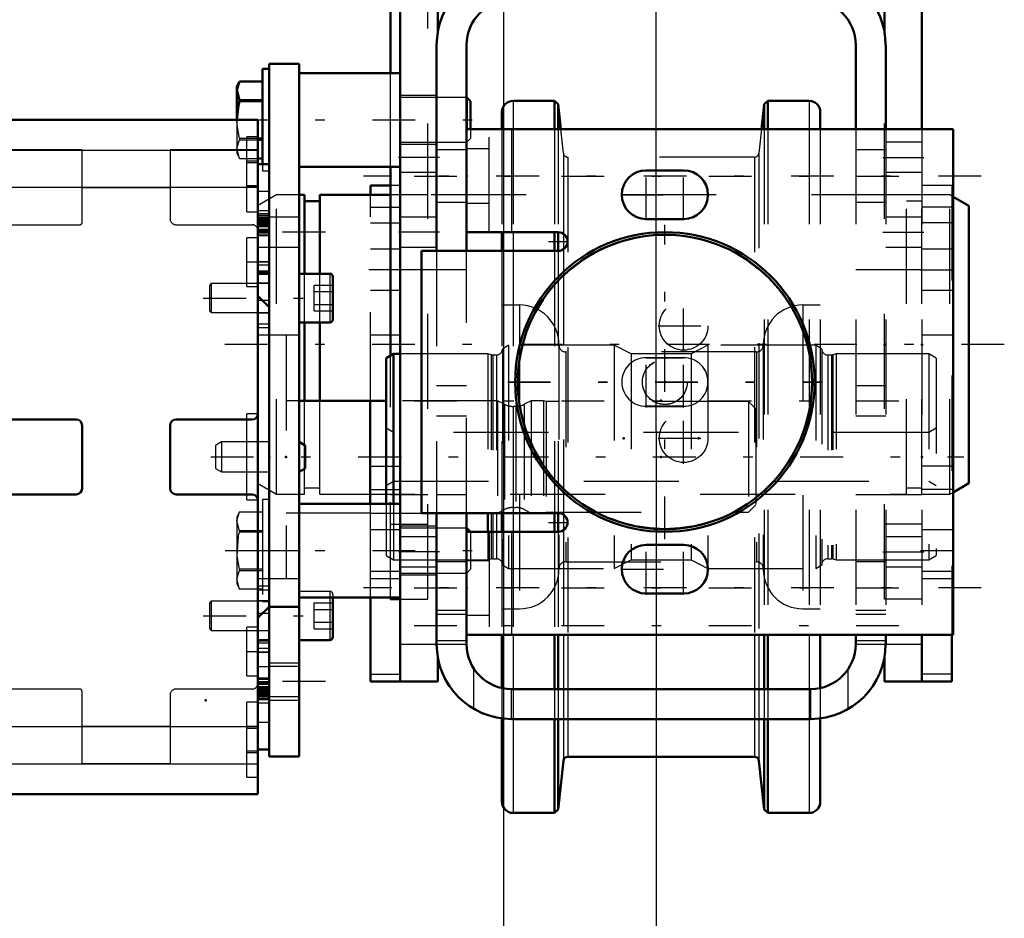
# Model space of a CAD drawing. Units: inches. Extents: x 13 to 223, y 18 to 222.
# Drawn here: x 83 to 93, y 75 to 84 of the extents above; entities that cross this region are included whole.
import ezdxf

# ---------------------------------------------------------------- set-up
doc = ezdxf.new("R2010")
doc.units = ezdxf.units.IN
doc.header["$MEASUREMENT"] = 0
doc.linetypes.add('Center', pattern=[1.5, 0.45, -0.5, 0.05, -0.5])
doc.linetypes.add('Dashed', pattern=[2, 1, -1])
for name, color, linetype, lineweight in [('2d ConnectionPoints', 7, 'Continuous', 50), ('AM_0', 7, 'Continuous', 50), ('AM_4', 3, 'Continuous', 25), ('AM_5', 3, 'Continuous', 25), ('AM_7', 7, 'Center', 25), ('AM_9', 6, 'Dashed', 25)]:
    doc.layers.add(name, color=color, linetype=linetype, lineweight=lineweight)
doc.dimstyles.get("Standard").update_dxf_attribs({"dimtxt": 0.18, "dimasz": 0.18, "dimexe": 0.18, "dimexo": 0.0625, "dimgap": 0.09, "dimtad": 0, "dimtih": 1, "dimtoh": 1, "dimdec": 4, "dimzin": 0, "dimdsep": 46, "dimtxsty": 'Standard', "dimcen": 0.09, "dimadec": 0, "dimazin": 0, "dimtfac": 1, "dimtdec": 4, "dimtofl": 0, "dimtmove": 0, "dimatfit": 3, "dimfxl": 0, "dimtolj": 1, "dimtzin": 0, "dimarcsym": 0})

# ---------------------------------------------------------------- blocks, each defined once
blk = doc.blocks.new('7_3637200920shr6_2_0_in_K9FDQ_1_1_GN_Wire_Rope_Hoist_900')
at = {"layer": 'AM_7'}
blk.add_line((92.883, 80.555), (84.655, 80.555), dxfattribs=at)
blk = doc.blocks.new('8_3637200920shr6_3_0_in_K9FDQ_1_1_GN_Wire_Rope_Hoist_900')
at = {"layer": 'AM_0'}
for p, q in [((85.521, 82.128), (85.466, 82.128)), ((85.521, 81.3), (85.521, 82.128)), ((85.684, 82.061), (85.521, 82.061)), ((86.427, 82.128), (85.684, 82.128)), ((85.684, 81.3), (85.684, 82.128)), ((92.509, 82.014), (92.345, 82.109)), ((92.509, 79.096), (92.509, 82.014)), ((85.521, 79.962), (85.521, 80.788)), ((85.684, 79.962), (85.684, 80.788)), ((92.345, 79.001), (92.509, 79.096))]:
    blk.add_line(p, q, dxfattribs=at)
at = {"layer": 'AM_9'}
for p, q in [((85.226, 82.128), (85.029, 82.014)), ((85.466, 82.128), (85.226, 82.128)), ((85.226, 78.982), (85.226, 82.128)), ((91.854, 82.128), (86.427, 82.128)), ((91.854, 78.982), (91.854, 82.128)), ((92.017, 82.061), (91.854, 82.061)), ((92.312, 82.128), (92.017, 82.128)), ((92.017, 78.982), (92.017, 82.128)), ((92.345, 82.109), (92.312, 82.128)), ((92.312, 78.982), (92.312, 82.128)), ((85.029, 79.096), (85.029, 82.014)), ((85.521, 80.788), (85.521, 81.3)), ((85.684, 80.788), (85.684, 81.3)), ((85.521, 78.982), (85.521, 79.962)), ((85.684, 78.982), (85.684, 79.962)), ((85.029, 79.096), (85.226, 78.982)), ((85.521, 79.049), (85.684, 79.049)), ((91.854, 79.049), (92.017, 79.049)), ((85.226, 78.982), (85.521, 78.982)), ((85.684, 78.982), (91.854, 78.982)), ((92.017, 78.982), (92.312, 78.982)), ((92.312, 78.982), (92.345, 79.001))]:
    blk.add_line(p, q, dxfattribs=at)
blk = doc.blocks.new('31_5774150_2_0_in_K9FDQ_1_1_GN_Wire_Rope_Hoist_900')
at = {"layer": 'AM_7'}
for p, q in [((89.313, 78.508), (89.313, 81.815)), ((87.66, 80.162), (90.967, 80.162))]:
    blk.add_line(p, q, dxfattribs=at)
at = {"layer": 'AM_9'}
for radius in [1.575, 1.548, 1.543, 0.236]:
    blk.add_circle((89.313, 80.162), radius, dxfattribs=at)
blk = doc.blocks.new('32_2571201830_2_0_in_K9FDQ_1_1_GN_Wire_Rope_Hoist_900')
at = {"layer": 'AM_0'}
for p, q in [((87.599, 82.819), (87.27, 82.819)), ((88.218, 82.819), (90.329, 82.819)), ((90.948, 82.819), (91.321, 82.819)), ((92.017, 82.819), (92.345, 82.819))]:
    blk.add_line(p, q, dxfattribs=at)
at = {"layer": 'AM_7'}
for p, q in [((92.64, 82.327), (86.144, 82.327)), ((88.848, 82.13), (89.779, 82.13)), ((88.848, 82.13), (89.779, 82.13)), ((88.088, 81.638), (88.294, 81.638)), ((89.241, 80.752), (89.779, 80.752)), ((89.241, 79.571), (89.779, 79.571)), ((88.088, 78.685), (88.294, 78.685)), ((88.848, 78.193), (89.385, 78.193)), ((92.64, 77.996), (86.144, 77.996))]:
    blk.add_line(p, q, dxfattribs=at)
at = {"layer": 'AM_9'}
for p, q in [((87.227, 82.819), (87.27, 82.819)), ((87.599, 82.819), (88.218, 82.819)), ((90.329, 82.819), (90.948, 82.819)), ((91.321, 82.819), (92.017, 82.819)), ((87.463, 82.612), (87.227, 82.612)), ((89.116, 82.386), (89.51, 82.386)), ((87.227, 82.041), (87.463, 82.041)), ((89.51, 81.874), (89.116, 81.874)), ((87.227, 81.736), (88.191, 81.736)), ((86.754, 81.539), (88.191, 81.539)), ((89.116, 80.417), (89.51, 80.417)), ((89.51, 79.906), (89.116, 79.906)), ((88.191, 78.784), (86.754, 78.784)), ((87.227, 78.587), (88.191, 78.587)), ((89.116, 78.449), (89.51, 78.449)), ((87.463, 78.282), (87.227, 78.282)), ((89.51, 77.937), (89.116, 77.937)), ((87.227, 77.711), (87.463, 77.711)), ((87.227, 77.504), (92.345, 77.504))]:
    blk.add_line(p, q, dxfattribs=at)
for centre in [(89.51, 80.752), (89.51, 79.571)]:
    blk.add_circle(centre, 0.256, dxfattribs=at)
for centre, radius, start, end in [((89.116, 82.13), 0.256, 90, 270), ((89.51, 82.13), 0.256, 270, 90), ((88.191, 81.638), 0.0984, 270, 90), ((89.116, 80.162), 0.256, 90, 270), ((89.51, 80.162), 0.256, 270, 90), ((88.191, 78.685), 0.0984, 270, 90), ((89.116, 78.193), 0.256, 90, 270), ((89.51, 78.193), 0.256, 270, 90)]:
    blk.add_arc(centre, radius, start, end, dxfattribs=at)
blk = doc.blocks.new('33_5774150_3_0_in_K9FDQ_1_1_GN_Wire_Rope_Hoist_900')
at = {"layer": 'AM_0'}
for radius in [1.575, 1.548]:
    blk.add_circle((89.313, 80.161), radius, dxfattribs=at)
at = {"layer": 'AM_7'}
for p, q in [((89.313, 78.508), (89.313, 81.815)), ((87.66, 80.161), (90.967, 80.161))]:
    blk.add_line(p, q, dxfattribs=at)
at = {"layer": 'AM_9'}
for radius in [1.543, 0.236]:
    blk.add_circle((89.313, 80.161), radius, dxfattribs=at)
blk = doc.blocks.new('34_2571201830_right_0_in_K9FDQ_1_1_GN_Wire_Rope_Hoist_900')
at = {"layer": 'AM_0'}
for p, q in [((92.345, 82.819), (87.227, 82.819)), ((87.227, 81.736), (87.227, 82.819)), ((92.345, 77.504), (92.345, 82.819)), ((89.51, 82.386), (89.116, 82.386)), ((89.116, 81.874), (89.51, 81.874)), ((88.191, 81.736), (87.227, 81.736)), ((86.754, 81.539), (86.754, 78.783)), ((88.191, 81.539), (86.754, 81.539)), ((86.754, 78.783), (88.191, 78.783)), ((88.191, 78.586), (87.227, 78.586)), ((87.227, 78.586), (87.227, 77.504)), ((89.51, 78.449), (89.116, 78.449)), ((89.116, 77.937), (89.51, 77.937)), ((92.345, 77.504), (87.227, 77.504))]:
    blk.add_line(p, q, dxfattribs=at)
for centre, radius, start, end in [((89.116, 82.13), 0.256, 90, 270), ((89.51, 82.13), 0.256, 270, 90), ((88.191, 81.638), 0.0984, 270, 90), ((88.191, 78.685), 0.0984, 270, 90), ((89.116, 78.193), 0.256, 90, 270), ((89.51, 78.193), 0.256, 270, 90)]:
    blk.add_arc(centre, radius, start, end, dxfattribs=at)
at = {"layer": 'AM_4'}
for p, q in [((87.699, 82.819), (87.699, 81.736)), ((87.699, 78.586), (87.699, 77.504))]:
    blk.add_line(p, q, dxfattribs=at)
at = {"layer": 'AM_7'}
for p, q in [((89.116, 81.861), (89.116, 82.398)), ((89.51, 81.861), (89.51, 82.398)), ((88.191, 81.534), (88.191, 81.741)), ((88.088, 81.638), (88.294, 81.638)), ((89.51, 80.483), (89.51, 81.02)), ((89.241, 80.752), (89.779, 80.752)), ((89.116, 79.893), (89.116, 80.43)), ((89.51, 79.893), (89.51, 80.43)), ((89.51, 79.302), (89.51, 79.839)), ((89.241, 79.571), (89.779, 79.571)), ((88.191, 78.581), (88.191, 78.788)), ((88.088, 78.685), (88.294, 78.685)), ((89.116, 77.924), (89.116, 78.461)), ((89.51, 77.924), (89.51, 78.461)), ((88.848, 78.193), (89.779, 78.193)), ((92.64, 77.996), (86.144, 77.996))]:
    blk.add_line(p, q, dxfattribs=at)
at = {"layer": 'AM_9'}
for p, q in [((87.463, 81.736), (87.463, 82.819)), ((89.51, 80.417), (89.116, 80.417)), ((89.116, 79.905), (89.51, 79.905)), ((87.463, 78.586), (87.463, 77.504)), ((87.463, 78.281), (87.227, 78.281)), ((87.227, 77.71), (87.463, 77.71))]:
    blk.add_line(p, q, dxfattribs=at)
for centre in [(89.51, 80.752), (89.51, 79.571)]:
    blk.add_circle(centre, 0.256, dxfattribs=at)
for centre, start, end in [((89.116, 80.161), 90, 270), ((89.51, 80.161), 270, 90)]:
    blk.add_arc(centre, 0.256, start, end, dxfattribs=at)
blk = doc.blocks.new('37_2227016300_0_in_K9FDQ_1_1_GN_Wire_Rope_Hoist_900')
at = {"layer": 'AM_0'}
for p, q in [((85.033, 82.919), (80.506, 82.919)), ((85.033, 75.829), (85.033, 82.919)), ((85.151, 82.451), (85.033, 82.451)), ((85.151, 76.296), (85.151, 82.451)), ((85.033, 81.753), (85.151, 81.753)), ((85.033, 81.3), (85.151, 81.3)), ((85.151, 80.948), (85.033, 81.067)), ((86.214, 79.962), (85.466, 79.962)), ((86.214, 79.964), (86.214, 78.882)), ((86.38, 79.964), (86.214, 79.964)), ((83.12, 79.767), (82.419, 79.767)), ((84.97, 79.767), (84.171, 79.767)), ((83.183, 79.043), (83.183, 79.704)), ((84.108, 79.704), (84.108, 79.043)), ((82.419, 78.98), (83.12, 78.98)), ((84.171, 78.98), (84.97, 78.98)), ((85.033, 77.681), (85.151, 77.799)), ((85.151, 77.448), (85.033, 77.448)), ((85.151, 76.995), (85.033, 76.995)), ((85.033, 76.296), (85.151, 76.296)), ((80.506, 75.829), (85.033, 75.829))]:
    blk.add_line(p, q, dxfattribs=at)
for centre, start, end in [((83.12, 79.704), 360, 90), ((84.171, 79.704), 90, 180), ((84.97, 79.83), 270, 360), ((83.12, 79.043), 270, 0), ((84.171, 79.043), 180, 270), ((84.97, 78.917), 0, 90)]:
    blk.add_arc(centre, 0.063, start, end, dxfattribs=at)
at = {"layer": 'AM_4'}
for p, q in [((80.506, 82.6), (85.033, 82.6)), ((80.506, 82.208), (85.033, 82.208)), ((85.151, 81.751), (85.033, 81.751)), ((85.151, 81.699), (85.033, 81.699)), ((85.151, 81.018), (85.082, 81.018)), ((85.151, 77.729), (85.082, 77.729)), ((85.151, 77.048), (85.033, 77.048)), ((85.151, 76.996), (85.033, 76.996)), ((80.506, 76.539), (85.033, 76.539)), ((80.506, 76.147), (85.033, 76.147))]:
    blk.add_line(p, q, dxfattribs=at)
at = {"layer": 'AM_7'}
for p, q in [((85.039, 82.484), (84.909, 82.484)), ((85.039, 82.208), (84.909, 82.208)), ((85.027, 81.736), (85.157, 81.736)), ((85.039, 81.421), (84.909, 81.421)), ((85.039, 77.326), (84.909, 77.326)), ((85.027, 77.011), (85.157, 77.011)), ((85.039, 76.539), (84.909, 76.539)), ((85.039, 76.263), (84.909, 76.263))]:
    blk.add_line(p, q, dxfattribs=at)
at = {"layer": 'AM_9'}
for p, q in [((84.915, 81.952), (84.915, 82.74)), ((85.033, 82.74), (84.915, 82.74)), ((83.183, 82.601), (82.356, 82.601)), ((83.183, 81.838), (83.183, 82.601)), ((83.183, 82.598), (84.108, 82.598)), ((84.108, 82.601), (84.108, 81.878)), ((85.033, 82.601), (84.108, 82.601)), ((85.033, 82.464), (84.915, 82.464)), ((83.183, 82.205), (84.108, 82.205)), ((84.915, 82.228), (85.033, 82.228)), ((85.151, 82.164), (85.033, 82.164)), ((84.915, 81.952), (85.033, 81.952)), ((85.151, 81.961), (85.033, 81.961)), ((85.151, 81.929), (85.033, 81.929)), ((85.151, 81.913), (85.033, 81.913)), ((85.151, 81.893), (85.033, 81.893)), ((85.151, 81.881), (85.033, 81.881)), ((85.151, 81.871), (85.033, 81.871)), ((85.151, 81.864), (85.033, 81.864)), ((85.151, 81.855), (85.033, 81.855)), ((85.151, 81.846), (85.033, 81.846)), ((85.033, 81.842), (85.151, 81.842)), ((85.151, 81.841), (85.033, 81.841)), ((85.151, 81.825), (85.033, 81.825)), ((82.419, 81.815), (83.159, 81.815)), ((84.171, 81.815), (84.97, 81.815)), ((85.151, 81.815), (85.033, 81.815)), ((85.151, 81.814), (85.033, 81.814)), ((85.033, 81.811), (85.151, 81.811)), ((85.151, 81.804), (85.033, 81.804)), ((85.151, 81.803), (85.033, 81.803)), ((85.151, 81.799), (85.033, 81.799)), ((85.151, 81.798), (85.033, 81.798)), ((85.151, 81.792), (85.033, 81.792)), ((85.151, 81.791), (85.033, 81.791)), ((85.151, 81.766), (85.033, 81.766)), ((84.915, 81.165), (84.915, 81.677)), ((85.033, 81.677), (84.915, 81.677)), ((85.151, 81.715), (85.033, 81.715)), ((85.033, 81.579), (85.151, 81.579)), ((85.033, 81.426), (85.151, 81.426)), ((85.151, 81.426), (85.033, 81.426)), ((85.151, 81.388), (85.033, 81.388)), ((85.033, 81.33), (85.151, 81.33)), ((85.151, 81.311), (85.033, 81.311)), ((85.151, 81.201), (85.033, 81.201)), ((84.915, 81.165), (85.033, 81.165)), ((85.082, 81.018), (85.033, 81.018)), ((85.033, 80.887), (85.151, 80.887)), ((85.151, 80.887), (85.033, 80.887)), ((85.151, 80.771), (85.033, 80.771)), ((85.033, 80.734), (85.151, 80.734)), ((85.329, 80.653), (85.033, 80.653)), ((85.329, 80.653), (85.329, 78.094)), ((85.466, 79.962), (85.329, 79.962)), ((87.553, 79.964), (86.38, 79.964)), ((87.553, 79.964), (87.553, 78.783)), ((87.626, 79.927), (87.553, 79.964)), ((87.907, 79.964), (87.834, 79.927)), ((87.907, 79.964), (87.907, 78.783)), ((88.035, 79.964), (87.907, 79.964)), ((88.065, 79.956), (88.035, 79.964)), ((88.035, 79.964), (88.035, 78.783)), ((90.191, 79.956), (88.065, 79.956)), ((88.065, 79.956), (88.065, 78.791)), ((90.191, 79.956), (90.191, 78.791)), ((90.27, 79.878), (90.191, 79.956)), ((87.626, 79.927), (87.626, 78.821)), ((87.744, 79.905), (87.716, 79.905)), ((87.716, 79.905), (87.716, 78.842)), ((87.744, 79.905), (87.744, 78.842)), ((87.834, 79.927), (87.834, 78.821)), ((90.27, 79.878), (90.27, 78.87)), ((84.915, 78.921), (84.915, 79.826)), ((85.033, 79.826), (84.915, 79.826)), ((84.915, 78.921), (85.033, 78.921)), ((86.214, 78.882), (86.214, 78.783)), ((87.553, 78.783), (87.626, 78.821)), ((87.716, 78.842), (87.744, 78.842)), ((87.834, 78.821), (87.907, 78.783)), ((90.191, 78.791), (90.27, 78.87)), ((85.329, 78.785), (86.214, 78.785)), ((86.214, 78.783), (87.553, 78.783)), ((87.907, 78.783), (88.035, 78.783)), ((88.036, 78.783), (88.065, 78.791)), ((88.065, 78.791), (90.191, 78.791)), ((85.033, 78.094), (85.329, 78.094)), ((85.151, 78.013), (85.033, 78.013)), ((85.033, 77.976), (85.151, 77.976)), ((85.151, 77.86), (85.033, 77.86)), ((85.151, 77.86), (85.033, 77.86)), ((85.082, 77.729), (85.033, 77.729)), ((84.915, 77.071), (84.915, 77.582)), ((85.033, 77.582), (84.915, 77.582)), ((85.033, 77.547), (85.151, 77.547)), ((85.151, 77.436), (85.033, 77.436)), ((85.151, 77.417), (85.033, 77.417)), ((85.151, 77.359), (85.033, 77.359)), ((85.033, 77.322), (85.151, 77.322)), ((85.151, 77.321), (85.033, 77.321)), ((85.151, 77.168), (85.033, 77.168)), ((84.915, 77.071), (85.033, 77.071)), ((85.151, 77.032), (85.033, 77.032)), ((85.151, 76.982), (85.033, 76.982)), ((85.151, 76.957), (85.033, 76.957)), ((85.151, 76.955), (85.033, 76.955)), ((83.159, 76.933), (82.419, 76.933)), ((83.183, 76.146), (83.183, 76.909)), ((84.108, 76.87), (84.108, 76.146)), ((84.97, 76.933), (84.171, 76.933)), ((85.151, 76.949), (85.033, 76.949)), ((85.151, 76.949), (85.033, 76.949)), ((85.033, 76.944), (85.151, 76.944)), ((85.033, 76.943), (85.151, 76.943)), ((85.151, 76.937), (85.033, 76.937)), ((85.151, 76.934), (85.033, 76.934)), ((85.151, 76.932), (85.033, 76.932)), ((85.151, 76.923), (85.033, 76.923)), ((85.033, 76.907), (85.151, 76.907)), ((85.151, 76.906), (85.033, 76.906)), ((85.151, 76.901), (85.033, 76.901)), ((85.151, 76.893), (85.033, 76.893)), ((85.151, 76.883), (85.033, 76.883)), ((85.033, 76.876), (85.151, 76.876)), ((85.151, 76.866), (85.033, 76.866)), ((85.033, 76.855), (85.151, 76.855)), ((84.915, 76.008), (84.915, 76.795)), ((85.033, 76.795), (84.915, 76.795)), ((85.151, 76.835), (85.033, 76.835)), ((85.151, 76.818), (85.033, 76.818)), ((85.151, 76.786), (85.033, 76.786)), ((83.183, 76.542), (84.108, 76.542)), ((85.033, 76.584), (85.151, 76.584)), ((85.033, 76.519), (84.915, 76.519)), ((84.915, 76.283), (85.033, 76.283)), ((82.356, 76.146), (83.183, 76.146)), ((83.183, 76.15), (84.108, 76.15)), ((84.108, 76.146), (85.033, 76.146)), ((84.915, 76.008), (85.033, 76.008))]:
    blk.add_line(p, q, dxfattribs=at)
for centre, radius, start, end in [((83.159, 81.838), 0.0236, 270, 0), ((84.171, 81.878), 0.063, 180, 270), ((84.97, 81.752), 0.063, 0, 90), ((87.716, 80.102), 0.197, 242.9231, 270), ((87.744, 80.102), 0.197, 270, 297.0769), ((87.716, 78.645), 0.197, 90, 117.0769), ((87.744, 78.645), 0.197, 62.9231, 90), ((84.97, 76.996), 0.063, 270, 360), ((83.159, 76.909), 0.0236, 360, 90), ((84.171, 76.87), 0.063, 90, 180)]:
    blk.add_arc(centre, radius, start, end, dxfattribs=at)
blk = doc.blocks.new('38_2227001220_0_in_K9FDQ_1_1_GN_Wire_Rope_Hoist_900')
at = {"layer": 'AM_0'}
for p, q in [((85.152, 83.508), (85.466, 83.508)), ((85.152, 76.224), (85.152, 83.508)), ((85.466, 76.224), (85.466, 83.508)), ((85.081, 83.453), (85.081, 82.451)), ((85.152, 83.453), (85.081, 83.453)), ((86.53, 83.409), (85.466, 83.409)), ((84.84, 83.322), (84.809, 83.268)), ((84.84, 83.322), (85.081, 83.322)), ((84.809, 83.268), (84.809, 82.919)), ((85.081, 83.125), (84.84, 83.125)), ((84.84, 83.125), (84.84, 83.114)), ((84.84, 83.114), (85.081, 83.114)), ((87.23, 83.153), (87.226, 83.153)), ((87.23, 83.153), (87.23, 82.819)), ((87.27, 83.114), (87.23, 83.153)), ((87.27, 83.114), (87.27, 82.819)), ((85.081, 82.72), (85.033, 82.72)), ((85.033, 82.709), (85.081, 82.709)), ((85.081, 82.512), (85.033, 82.512)), ((85.466, 82.425), (86.53, 82.425)), ((85.789, 81.3), (85.466, 81.3)), ((85.821, 81.269), (85.821, 80.82)), ((85.466, 80.788), (85.789, 80.788)), ((85.529, 79.495), (85.466, 79.531)), ((85.529, 79.495), (85.529, 79.253)), ((85.466, 79.216), (85.529, 79.253)), ((86.53, 78.882), (85.466, 78.882)), ((87.23, 78.626), (87.226, 78.626)), ((87.23, 78.626), (87.23, 78.586)), ((87.27, 78.586), (87.23, 78.626)), ((85.466, 77.897), (86.53, 77.897)), ((85.821, 77.897), (85.821, 77.479)), ((85.152, 77.799), (85.466, 77.799)), ((85.466, 77.447), (85.789, 77.447)), ((85.152, 76.224), (85.466, 76.224))]:
    blk.add_line(p, q, dxfattribs=at)
for points in [[(84.84, 83.125), (84.811, 83.234), (84.84, 83.322)], [(84.811, 82.919), (84.829, 83.069), (84.84, 83.114)]]:
    blk.add_lwpolyline(points, dxfattribs=at)
for centre, start, end in [((85.789, 81.269), 0, 90), ((85.789, 80.82), 270, 0), ((85.789, 77.479), 270, 0)]:
    blk.add_arc(centre, 0.0315, start, end, dxfattribs=at)
at = {"layer": 'AM_4'}
for p, q in [((85.789, 81.3), (85.789, 80.788)), ((85.152, 78.389), (85.466, 78.389)), ((85.789, 77.897), (85.789, 77.447)), ((85.152, 77.208), (85.466, 77.208)), ((85.152, 76.815), (85.466, 76.815))]:
    blk.add_line(p, q, dxfattribs=at)
at = {"layer": 'AM_7'}
for p, q in [((84.686, 82.917), (87.393, 82.917)), ((85.742, 81.736), (84.876, 81.736)), ((84.457, 81.044), (85.886, 81.044)), ((84.537, 79.374), (92.457, 79.374)), ((84.686, 78.389), (87.393, 78.389)), ((84.457, 77.703), (85.886, 77.703)), ((85.742, 77.011), (84.876, 77.011))]:
    blk.add_line(p, q, dxfattribs=at)
at = {"layer": 'AM_9'}
for p, q in [((87.226, 83.153), (86.53, 83.153)), ((84.809, 82.919), (84.809, 82.566)), ((87.23, 82.819), (87.23, 82.681)), ((87.27, 82.819), (87.27, 82.72)), ((85.033, 82.72), (84.84, 82.72)), ((84.84, 82.72), (84.84, 82.709)), ((84.84, 82.709), (85.033, 82.709)), ((86.53, 82.681), (87.23, 82.681)), ((87.23, 82.681), (87.27, 82.72)), ((84.809, 82.566), (84.84, 82.511)), ((84.84, 82.512), (85.081, 82.512)), ((85.081, 82.451), (85.081, 82.381)), ((85.081, 82.381), (85.151, 82.381)), ((85.466, 81.893), (85.152, 81.893)), ((85.152, 81.578), (85.466, 81.578)), ((84.541, 81.197), (84.522, 81.177)), ((84.522, 81.177), (84.522, 80.911)), ((84.541, 81.197), (84.541, 80.891)), ((85.151, 81.197), (84.541, 81.197)), ((85.624, 81.181), (85.821, 81.181)), ((85.624, 80.908), (85.624, 81.181)), ((85.624, 81.112), (85.821, 81.112)), ((84.522, 80.911), (84.541, 80.891)), ((84.541, 80.891), (85.151, 80.891)), ((85.624, 80.976), (85.821, 80.976)), ((85.624, 80.908), (85.821, 80.908)), ((85.466, 80.653), (85.152, 80.653)), ((84.648, 79.531), (84.585, 79.495)), ((84.585, 79.495), (84.585, 79.253)), ((85.151, 79.531), (84.648, 79.531)), ((84.648, 79.531), (84.648, 79.216)), ((84.585, 79.253), (84.648, 79.216)), ((84.648, 79.216), (85.151, 79.216)), ((85.081, 78.926), (85.081, 77.853)), ((85.152, 78.926), (85.081, 78.926)), ((84.84, 78.795), (84.809, 78.74)), ((84.809, 78.74), (84.809, 78.038)), ((84.84, 78.795), (85.081, 78.795)), ((87.226, 78.626), (86.53, 78.626)), ((85.081, 78.598), (84.84, 78.598)), ((84.84, 78.598), (84.84, 78.587)), ((84.84, 78.587), (85.081, 78.587)), ((87.23, 78.586), (87.23, 78.153)), ((87.27, 78.586), (87.27, 78.193)), ((85.081, 78.192), (84.84, 78.192)), ((84.84, 78.192), (84.84, 78.181)), ((84.84, 78.181), (85.081, 78.181)), ((85.152, 78.094), (85.466, 78.094)), ((86.53, 78.153), (87.23, 78.153)), ((87.23, 78.153), (87.27, 78.193)), ((84.809, 78.038), (84.84, 77.984)), ((85.081, 77.984), (84.84, 77.984)), ((85.789, 77.959), (85.466, 77.959)), ((85.789, 77.959), (85.789, 77.897)), ((85.821, 77.928), (85.821, 77.897)), ((84.541, 77.856), (84.522, 77.836)), ((84.522, 77.836), (84.522, 77.57)), ((85.151, 77.856), (84.541, 77.856)), ((84.541, 77.856), (84.541, 77.55)), ((85.081, 77.853), (85.151, 77.853)), ((85.624, 77.84), (85.821, 77.84)), ((85.624, 77.567), (85.624, 77.84)), ((85.624, 77.771), (85.821, 77.771)), ((85.624, 77.635), (85.821, 77.635)), ((84.522, 77.57), (84.541, 77.55)), ((84.541, 77.55), (85.151, 77.55)), ((85.624, 77.567), (85.821, 77.567)), ((85.466, 77.169), (85.152, 77.169)), ((85.152, 76.854), (85.466, 76.854))]:
    blk.add_line(p, q, dxfattribs=at)
for points in [[(84.84, 82.72), (84.813, 82.861), (84.811, 82.919)], [(84.84, 82.512), (84.811, 82.62), (84.84, 82.709)], [(84.84, 78.598), (84.811, 78.706), (84.84, 78.795)], [(84.84, 78.192), (84.813, 78.333), (84.829, 78.542), (84.84, 78.587)], [(84.84, 77.984), (84.811, 78.093), (84.84, 78.181)]]:
    blk.add_lwpolyline(points, dxfattribs=at)
blk.add_arc((85.789, 77.928), 0.0315, 360, 90, dxfattribs=at)
blk = doc.blocks.new('39_2571204580_shr6_3_0_in_K9FDQ_1_1_GN_Wire_Rope_Hoist_900')
at = {"layer": 'AM_0'}
for p, q in [((86.215, 82.128), (86.215, 82.228)), ((86.427, 82.228), (86.215, 82.228)), ((86.215, 77.011), (86.215, 77.897)), ((86.215, 77.011), (86.53, 77.011))]:
    blk.add_line(p, q, dxfattribs=at)
at = {"layer": 'AM_4'}
blk.add_line((86.215, 77.09), (86.53, 77.09), dxfattribs=at)
at = {"layer": 'AM_7'}
blk.add_line((86.546, 81.342), (86.199, 81.342), dxfattribs=at)
at = {"layer": 'AM_9'}
for p, q in [((86.53, 82.228), (86.427, 82.228)), ((86.215, 77.897), (86.215, 82.128)), ((86.215, 81.999), (86.53, 81.999)), ((86.215, 81.833), (86.53, 81.833)), ((86.53, 81.559), (86.215, 81.559)), ((86.215, 81.126), (86.53, 81.126)), ((86.53, 80.653), (86.215, 80.653)), ((86.215, 79.276), (86.53, 79.276)), ((86.215, 79.032), (86.53, 79.032)), ((86.53, 78.606), (86.215, 78.606)), ((86.215, 78.173), (86.53, 78.173)), ((86.215, 78.094), (86.53, 78.094))]:
    blk.add_line(p, q, dxfattribs=at)
blk = doc.blocks.new('40_2571204580_shr6_4_0_in_K9FDQ_1_1_GN_Wire_Rope_Hoist_900')
at = {"layer": 'AM_7'}
for p, q in [((92.002, 81.342), (92.348, 81.342)), ((92.002, 78.389), (92.348, 78.389))]:
    blk.add_line(p, q, dxfattribs=at)
blk = doc.blocks.new('41_2571204580_shr6_5_0_in_K9FDQ_1_1_GN_Wire_Rope_Hoist_900')
at = {"layer": 'AM_0'}
for p, q in [((92.332, 77.504), (92.332, 77.011)), ((92.332, 77.011), (92.017, 77.011))]:
    blk.add_line(p, q, dxfattribs=at)
at = {"layer": 'AM_4'}
blk.add_line((92.332, 77.09), (92.017, 77.09), dxfattribs=at)
at = {"layer": 'AM_9'}
for p, q in [((92.332, 82.228), (92.017, 82.228)), ((92.332, 82.228), (92.332, 77.504)), ((92.332, 81.999), (92.017, 81.999)), ((92.332, 81.833), (92.017, 81.833)), ((92.332, 81.559), (92.017, 81.559)), ((92.017, 81.126), (92.332, 81.126)), ((92.332, 80.653), (92.017, 80.653)), ((92.332, 79.276), (92.017, 79.276)), ((92.332, 79.032), (92.017, 79.032)), ((92.332, 78.606), (92.017, 78.606)), ((92.017, 78.173), (92.332, 78.173)), ((92.017, 78.094), (92.332, 78.094))]:
    blk.add_line(p, q, dxfattribs=at)
blk = doc.blocks.new('42_2425421170_sh6_3_0_in_K9FDQ_1_1_GN_Wire_Rope_Hoist_900')
at = {"layer": 'AM_0'}
for p, q in [((86.459, 80.456), (86.38, 80.411)), ((86.38, 80.411), (86.38, 78.882)), ((86.459, 80.456), (86.459, 78.882)), ((86.53, 80.456), (86.459, 80.456)), ((87.451, 78.783), (87.451, 78.586))]:
    blk.add_line(p, q, dxfattribs=at)
at = {"layer": 'AM_4'}
for p, q in [((87.487, 78.783), (87.487, 78.586)), ((87.503, 78.783), (87.503, 78.586)), ((87.541, 78.783), (87.541, 78.586))]:
    blk.add_line(p, q, dxfattribs=at)
at = {"layer": 'AM_9'}
for p, q in [((87.667, 80.547), (87.604, 80.508)), ((87.604, 80.508), (87.604, 78.24)), ((87.667, 80.547), (87.667, 78.2)), ((88.781, 80.547), (87.667, 80.547)), ((88.781, 80.547), (88.781, 78.2)), ((88.959, 80.456), (88.781, 80.547)), ((89.766, 80.547), (89.588, 80.456)), ((90.9, 80.547), (89.766, 80.547)), ((89.766, 80.547), (89.766, 78.2)), ((90.9, 80.547), (90.9, 78.2)), ((90.963, 80.508), (90.9, 80.547)), ((90.963, 80.508), (90.963, 78.24)), ((87.451, 80.456), (86.53, 80.456)), ((87.487, 80.447), (87.451, 80.456)), ((87.451, 80.456), (87.451, 78.783)), ((87.487, 80.447), (87.487, 78.783)), ((87.541, 80.445), (87.503, 80.445)), ((87.503, 80.445), (87.503, 78.783)), ((87.541, 80.445), (87.541, 78.783)), ((89.588, 80.456), (88.959, 80.456)), ((88.959, 80.456), (88.959, 78.291)), ((89.588, 80.456), (89.588, 78.291)), ((91.064, 80.445), (91.026, 80.445)), ((91.026, 80.445), (91.026, 78.303)), ((91.064, 80.445), (91.064, 78.303)), ((91.116, 80.456), (91.08, 80.447)), ((91.08, 80.447), (91.08, 78.301)), ((92.089, 80.456), (91.116, 80.456)), ((91.116, 80.456), (91.116, 78.291)), ((92.089, 80.456), (92.089, 78.291)), ((92.167, 80.411), (92.089, 80.456)), ((92.167, 80.411), (92.167, 78.336)), ((86.459, 79.63), (86.38, 79.675)), ((92.167, 79.675), (92.089, 79.63)), ((92.089, 79.63), (86.459, 79.63)), ((86.38, 79.072), (86.459, 79.118)), ((86.459, 79.118), (92.089, 79.118)), ((92.089, 79.118), (92.167, 79.072)), ((86.38, 78.882), (86.38, 78.336)), ((86.459, 78.882), (86.459, 78.291)), ((87.451, 78.586), (87.451, 78.291)), ((87.487, 78.586), (87.487, 78.301)), ((87.503, 78.586), (87.503, 78.303)), ((87.541, 78.586), (87.541, 78.303)), ((86.38, 78.336), (86.459, 78.291)), ((87.451, 78.291), (87.487, 78.301)), ((87.503, 78.303), (87.541, 78.303)), ((91.026, 78.303), (91.064, 78.303)), ((91.08, 78.301), (91.116, 78.291)), ((92.089, 78.291), (92.167, 78.336)), ((86.459, 78.291), (87.451, 78.291)), ((87.604, 78.24), (87.667, 78.2)), ((87.667, 78.2), (88.781, 78.2)), ((88.781, 78.2), (88.959, 78.291)), ((88.959, 78.291), (89.588, 78.291)), ((89.588, 78.291), (89.766, 78.2)), ((89.766, 78.2), (90.9, 78.2)), ((90.9, 78.2), (90.963, 78.24)), ((91.116, 78.291), (92.089, 78.291))]:
    blk.add_line(p, q, dxfattribs=at)
for centre, start, end in [((87.541, 80.508), 270, 0), ((91.026, 80.508), 180, 270), ((87.503, 80.508), 255.0049, 270), ((91.064, 80.508), 270, 284.9951), ((87.503, 78.24), 90, 104.9951), ((87.541, 78.24), 360, 90), ((91.026, 78.24), 90, 180), ((91.064, 78.24), 75.0049, 90)]:
    blk.add_arc(centre, 0.063, start, end, dxfattribs=at)
blk = doc.blocks.new('43_W160_052_2_0_in_K9FDQ_1_1_GN_Wire_Rope_Hoist_900')
at = {"layer": 'AM_0'}
for p, q in [((88.152, 83.117), (87.717, 83.117)), ((88.191, 83.081), (88.152, 83.117)), ((88.152, 83.117), (88.152, 82.819)), ((88.218, 82.819), (88.191, 83.081)), ((88.191, 83.081), (88.191, 82.819)), ((90.356, 83.081), (90.329, 82.819)), ((90.396, 83.117), (90.356, 83.081)), ((90.356, 83.081), (90.356, 82.819)), ((90.83, 83.117), (90.396, 83.117)), ((90.396, 83.117), (90.396, 82.819)), ((87.599, 82.998), (87.599, 82.819)), ((90.948, 82.998), (90.948, 82.819)), ((87.599, 81.736), (87.599, 81.539)), ((88.152, 81.736), (88.152, 81.539)), ((88.191, 81.736), (88.191, 81.539)), ((87.599, 78.784), (87.599, 78.587)), ((88.152, 78.783), (88.152, 78.586)), ((88.191, 78.783), (88.191, 78.586)), ((87.599, 77.504), (87.599, 76.943)), ((88.152, 77.504), (88.152, 76.933)), ((88.191, 77.504), (88.191, 76.933)), ((90.356, 77.504), (90.356, 76.933)), ((90.396, 77.504), (90.396, 76.933)), ((90.948, 77.504), (90.948, 76.943)), ((87.599, 76.624), (87.599, 75.749)), ((88.152, 76.618), (88.152, 75.631)), ((88.191, 76.618), (88.191, 75.666)), ((90.356, 76.618), (90.356, 75.666)), ((90.396, 76.618), (90.396, 75.631)), ((90.948, 76.624), (90.948, 75.749)), ((88.191, 75.666), (88.245, 76.179)), ((88.292, 76.222), (90.255, 76.222)), ((90.302, 76.179), (90.356, 75.666)), ((87.717, 75.631), (88.152, 75.631)), ((88.152, 75.631), (88.191, 75.666)), ((90.356, 75.666), (90.396, 75.631)), ((90.396, 75.631), (90.83, 75.631))]:
    blk.add_line(p, q, dxfattribs=at)
for centre, radius, start, end in [((87.717, 82.998), 0.118, 90, 180), ((90.83, 82.998), 0.118, 0, 90), ((88.292, 76.174), 0.0473, 90, 174.0007), ((90.255, 76.174), 0.0473, 5.9993, 90), ((87.717, 75.749), 0.118, 180, 270), ((90.83, 75.749), 0.118, 270, 0)]:
    blk.add_arc(centre, radius, start, end, dxfattribs=at)
at = {"layer": 'AM_4'}
for p, q in [((87.717, 83.117), (87.717, 82.819)), ((90.83, 83.117), (90.83, 82.819)), ((87.717, 81.736), (87.717, 81.539)), ((88.245, 81.72), (88.245, 81.555)), ((87.717, 78.783), (87.717, 78.586)), ((88.245, 78.767), (88.245, 78.602)), ((87.717, 77.504), (87.717, 76.933)), ((88.245, 77.504), (88.245, 76.933)), ((88.292, 77.504), (88.292, 76.933)), ((90.255, 77.504), (90.255, 76.933)), ((90.302, 77.504), (90.302, 76.933)), ((90.83, 77.504), (90.83, 76.933)), ((87.717, 76.618), (87.717, 75.631)), ((88.245, 76.618), (88.245, 76.179)), ((88.292, 76.618), (88.292, 76.222)), ((90.255, 76.618), (90.255, 76.222)), ((90.302, 76.618), (90.302, 76.179)), ((90.83, 76.618), (90.83, 75.631))]:
    blk.add_line(p, q, dxfattribs=at)
at = {"layer": 'AM_9'}
for p, q in [((87.599, 82.819), (87.599, 81.736)), ((87.717, 82.819), (87.717, 81.736)), ((88.152, 82.819), (88.152, 81.736)), ((88.191, 82.819), (88.191, 81.736)), ((88.245, 82.568), (88.218, 82.819)), ((90.329, 82.819), (90.302, 82.568)), ((90.356, 82.819), (90.356, 77.504)), ((90.396, 82.819), (90.396, 77.504)), ((90.83, 82.819), (90.83, 77.504)), ((90.948, 82.819), (90.948, 77.504)), ((88.245, 82.568), (88.245, 81.72)), ((90.302, 82.568), (90.302, 77.504)), ((90.255, 82.526), (88.292, 82.526)), ((88.292, 82.526), (88.292, 77.504)), ((90.255, 82.526), (90.255, 77.504)), ((87.599, 81.539), (87.599, 78.784)), ((87.717, 81.539), (87.717, 78.783)), ((88.152, 81.539), (88.152, 78.783)), ((88.191, 81.539), (88.191, 78.783)), ((88.245, 81.555), (88.245, 78.767)), ((87.784, 80.97), (87.599, 80.97)), ((87.784, 80.97), (87.784, 77.777)), ((90.948, 80.97), (90.763, 80.97)), ((90.763, 80.97), (90.763, 77.777)), ((88.199, 80.556), (88.199, 78.192)), ((90.277, 80.477), (88.27, 80.477)), ((88.27, 80.477), (88.27, 78.27)), ((90.277, 80.477), (90.277, 78.27)), ((90.348, 80.556), (90.348, 78.192)), ((87.599, 78.587), (87.599, 77.504)), ((87.717, 78.586), (87.717, 77.504)), ((88.152, 78.586), (88.152, 77.504)), ((88.191, 78.586), (88.191, 77.504)), ((88.245, 78.602), (88.245, 77.504)), ((88.27, 78.27), (90.277, 78.27)), ((87.599, 77.777), (87.784, 77.777)), ((90.763, 77.777), (90.948, 77.777)), ((87.599, 76.943), (87.599, 76.624)), ((87.717, 76.933), (87.717, 76.618)), ((88.152, 76.933), (88.152, 76.618)), ((88.191, 76.933), (88.191, 76.618)), ((88.245, 76.933), (88.245, 76.618)), ((88.292, 76.933), (88.292, 76.618)), ((90.255, 76.933), (90.255, 76.618)), ((90.302, 76.933), (90.302, 76.618)), ((90.356, 76.933), (90.356, 76.618)), ((90.396, 76.933), (90.396, 76.618)), ((90.83, 76.933), (90.83, 76.618)), ((90.948, 76.943), (90.948, 76.624))]:
    blk.add_line(p, q, dxfattribs=at)
for centre, radius, start, end in [((88.292, 82.573), 0.0473, 185.9993, 270), ((90.255, 82.573), 0.0473, 270, 354.0007), ((87.784, 80.556), 0.415, 360, 90), ((90.763, 80.556), 0.415, 90, 180), ((88.27, 80.548), 0.0709, 180, 270), ((90.277, 80.548), 0.0709, 270, 0), ((88.27, 78.2), 0.0709, 90, 180), ((90.277, 78.2), 0.0709, 0, 90), ((87.784, 78.192), 0.415, 270, 0), ((90.763, 78.192), 0.415, 180, 270)]:
    blk.add_arc(centre, radius, start, end, dxfattribs=at)
blk = doc.blocks.new('44_3637010230_0_in_K9FDQ_1_1_GN_Wire_Rope_Hoist_900')
at = {"layer": 'AM_0'}
for p, q in [((90.848, 84.492), (87.699, 84.492)), ((87.699, 84.177), (90.848, 84.177)), ((86.53, 84.098), (86.924, 84.098)), ((86.53, 84.098), (86.53, 77.011)), ((86.924, 84.098), (86.924, 83.842)), ((91.624, 84.098), (91.624, 83.842)), ((92.017, 84.098), (91.624, 84.098)), ((92.017, 84.098), (92.017, 82.819)), ((86.911, 83.704), (86.911, 81.539)), ((87.226, 81.539), (87.226, 83.704)), ((91.321, 83.704), (91.321, 82.819)), ((91.636, 83.704), (91.636, 82.819)), ((86.911, 78.783), (86.911, 77.405)), ((87.226, 77.405), (87.226, 78.783)), ((91.321, 77.504), (91.321, 77.405)), ((91.636, 77.504), (91.636, 77.405)), ((92.017, 77.504), (92.017, 77.011)), ((86.924, 77.267), (86.924, 77.011)), ((91.624, 77.267), (91.624, 77.011)), ((86.53, 77.011), (86.924, 77.011)), ((92.017, 77.011), (91.624, 77.011)), ((90.848, 76.933), (87.699, 76.933)), ((90.848, 76.618), (87.699, 76.618))]:
    blk.add_line(p, q, dxfattribs=at)
for centre, radius, start, end in [((87.699, 83.704), 0.787, 90, 180), ((90.848, 83.704), 0.787, 360, 90), ((87.699, 83.704), 0.472, 90, 180), ((90.848, 83.704), 0.472, 0, 90), ((87.699, 77.405), 0.787, 180, 270), ((87.699, 77.405), 0.472, 180, 270), ((90.848, 77.405), 0.787, 270, 0), ((90.848, 77.405), 0.472, 270, 360)]:
    blk.add_arc(centre, radius, start, end, dxfattribs=at)
at = {"layer": 'AM_7'}
for p, q in [((86.943, 82.523), (86.51, 82.523)), ((91.604, 82.523), (92.037, 82.523)), ((86.675, 82.326), (91.872, 82.326)), ((86.943, 81.736), (86.51, 81.736)), ((91.604, 81.736), (92.037, 81.736)), ((86.675, 79.964), (91.872, 79.964)), ((86.943, 78.375), (86.51, 78.375)), ((91.604, 78.375), (92.037, 78.375)), ((86.675, 77.996), (91.872, 77.996)), ((86.675, 77.602), (91.872, 77.602))]:
    blk.add_line(p, q, dxfattribs=at)
at = {"layer": 'AM_9'}
for p, q in [((86.911, 83.173), (86.53, 83.173)), ((91.321, 82.819), (91.321, 77.504)), ((91.636, 82.819), (91.636, 77.504)), ((92.017, 82.819), (92.017, 77.504)), ((86.53, 82.661), (86.911, 82.661)), ((92.017, 82.681), (91.636, 82.681)), ((87.226, 82.602), (86.911, 82.602)), ((91.636, 82.602), (91.321, 82.602)), ((86.53, 82.366), (86.911, 82.366)), ((91.636, 82.366), (92.017, 82.366)), ((87.226, 82.13), (86.911, 82.13)), ((86.911, 82.051), (87.226, 82.051)), ((91.636, 82.13), (91.321, 82.13)), ((91.321, 82.051), (91.636, 82.051)), ((86.911, 81.893), (86.53, 81.893)), ((92.017, 81.893), (91.636, 81.893)), ((86.53, 81.578), (86.911, 81.578)), ((86.911, 81.539), (86.911, 78.783)), ((87.226, 78.783), (87.226, 81.539)), ((91.636, 81.578), (92.017, 81.578)), ((87.226, 81.342), (86.53, 81.342)), ((92.017, 81.342), (91.321, 81.342)), ((87.226, 80.122), (86.911, 80.122)), ((91.636, 80.122), (91.321, 80.122)), ((86.911, 79.807), (87.226, 79.807)), ((91.321, 79.807), (91.636, 79.807)), ((86.911, 78.98), (87.226, 78.98)), ((91.321, 78.98), (91.636, 78.98)), ((86.911, 78.645), (86.53, 78.645)), ((86.911, 78.533), (86.53, 78.533)), ((92.017, 78.533), (91.636, 78.533)), ((86.53, 78.218), (86.911, 78.218)), ((87.226, 78.271), (86.911, 78.271)), ((91.636, 78.271), (91.321, 78.271)), ((91.636, 78.218), (92.017, 78.218)), ((86.53, 78.134), (86.911, 78.134)), ((87.226, 77.76), (86.911, 77.76)), ((86.911, 77.72), (87.226, 77.72)), ((91.636, 77.76), (91.321, 77.76)), ((91.321, 77.72), (91.636, 77.72)), ((86.53, 77.405), (87.226, 77.405)), ((86.911, 77.445), (87.226, 77.445)), ((91.321, 77.445), (91.636, 77.445)), ((91.321, 77.405), (92.017, 77.405)), ((87.305, 76.723), (87.305, 77.144)), ((91.242, 76.723), (91.242, 77.144)), ((87.699, 76.618), (87.699, 76.933)), ((90.848, 76.618), (90.848, 76.933))]:
    blk.add_line(p, q, dxfattribs=at)
blk = doc.blocks.new('45_3437014250X_C2_1524_1_0_in_K9FDQ_1_1_GN_Wire_Rope_Hoist_900')
at = {"layer": 'AM_0'}
for p, q in [((86.427, 83.409), (86.427, 86.358)), ((86.427, 80.438), (86.427, 82.425)), ((86.427, 77.878), (86.427, 77.897)), ((86.427, 77.878), (86.53, 77.878))]:
    blk.add_line(p, q, dxfattribs=at)
at = {"layer": 'AM_9'}
for p, q in [((86.82, 77.878), (86.82, 84.098)), ((91.624, 77.878), (91.624, 83.842)), ((86.427, 82.425), (86.427, 83.409)), ((86.82, 82.13), (86.427, 82.13)), ((92.017, 82.13), (91.624, 82.13)), ((86.427, 77.897), (86.427, 80.438)), ((86.427, 78.98), (86.82, 78.98)), ((91.624, 78.98), (92.017, 78.98)), ((86.427, 78.665), (86.82, 78.665)), ((92.017, 78.665), (91.624, 78.665)), ((86.53, 77.878), (86.82, 77.878)), ((92.017, 77.878), (91.624, 77.878))]:
    blk.add_line(p, q, dxfattribs=at)
blk = doc.blocks.new('*D147')
at = {"layer": 'AM_5', "color": 0, "lineweight": -2}
for p, q in [((87.614, 93.429), (87.614, 18.461)), ((61.486, 67.936), (61.486, 18.461)), ((62.486, 18.461), (71.774, 18.461)), ((86.614, 18.461), (77.326, 18.461))]:
    blk.add_line(p, q, dxfattribs=at)
at = {"layer": 'AM_5', "color": 0}
for points in [[(62.486, 18.627), (62.486, 18.294), (61.486, 18.461)], [(86.614, 18.294), (86.614, 18.627), (87.614, 18.461)]]:
    blk.add_solid(points, dxfattribs=at)
at = {"layer": 'Defpoints', "color": 0}
for p in [(87.614, 93.429), (61.486, 67.936), (61.486, 18.961)]:
    blk.add_point(p, dxfattribs=at)
at = {"layer": 'AM_5', "color": 0, "insert": (74.55, 18.461), "char_height": 1, "attachment_point": 5}
blk.add_mtext('\\A1;26.128', dxfattribs=at)
blk = doc.blocks.new('*D148')
at = {"layer": 'AM_5', "color": 0, "lineweight": -2}
for p, q in [((89.222, 79.645), (89.222, 23.461)), ((61.486, 67.936), (61.486, 23.461)), ((62.486, 23.461), (72.578, 23.461)), ((88.222, 23.461), (78.13, 23.461))]:
    blk.add_line(p, q, dxfattribs=at)
at = {"layer": 'AM_5', "color": 0}
for points in [[(62.486, 23.627), (62.486, 23.294), (61.486, 23.461)], [(88.222, 23.294), (88.222, 23.627), (89.222, 23.461)]]:
    blk.add_solid(points, dxfattribs=at)
at = {"layer": 'Defpoints', "color": 0}
for p in [(89.222, 79.645), (61.486, 67.936), (61.486, 23.961)]:
    blk.add_point(p, dxfattribs=at)
at = {"layer": 'AM_5', "color": 0, "insert": (75.354, 23.461), "char_height": 1, "attachment_point": 5}
blk.add_mtext('\\A1;27.736', dxfattribs=at)
blk = doc.blocks.new('*D152')
at = {"layer": 'AM_5', "color": 0, "lineweight": -2}
for p, q in [((29.222, 86.145), (29.222, 111.763)), ((30.222, 111.763), (58.136, 111.763)), ((88.222, 111.763), (60.308, 111.763)), ((89.222, 79.645), (89.222, 111.763))]:
    blk.add_line(p, q, dxfattribs=at)
at = {"layer": 'AM_5', "color": 0}
for points in [[(30.222, 111.93), (30.222, 111.597), (29.222, 111.763)], [(88.222, 111.597), (88.222, 111.93), (89.222, 111.763)]]:
    blk.add_solid(points, dxfattribs=at)
at = {"layer": 'Defpoints', "color": 0}
for p in [(29.222, 111.263), (29.222, 86.145), (89.222, 79.645)]:
    blk.add_point(p, dxfattribs=at)
at = {"layer": 'AM_5', "color": 0, "insert": (59.222, 111.763), "char_height": 1, "attachment_point": 5}
blk.add_mtext('\\A1;60', dxfattribs=at)

msp = doc.modelspace()

# ---------------------------------------------------------------- linework, layer by layer
at = {"layer": '2d ConnectionPoints'}
for p in [(86.52986, 82.91698), (86.52986, 82.91698), (87.22657, 82.32733), (91.62357, 80.55478), (91.62357, 80.55478), (92.01727, 80.55478), (92.01727, 80.55478), (92.01727, 80.55478), (92.01727, 80.55478), (89.31318, 80.16152), (89.31318, 80.16152), (89.31336, 80.1612), (89.31336, 80.1612), (89.27357, 79.96423), (88.87986, 79.57052), (89.66727, 79.57052), (89.66727, 79.57052), (85.15152, 79.37367), (85.32852, 79.37367), (86.52986, 79.37367), (86.52986, 79.37367), (86.52986, 79.37367), (89.27357, 79.37367), (89.27357, 79.37367), (89.27357, 79.37367), (89.27357, 79.37367), (92.01727, 79.37367), (92.01727, 79.37367), (92.01727, 79.37367), (92.01727, 79.37367), (87.22657, 77.99572), (87.22657, 77.99572), (87.22657, 77.99572), (84.48286, 76.81462), (84.48286, 76.81462)]:
    msp.add_point(p, dxfattribs=at)

# ---------------------------------------------------------------- block references
for name in ['45_3437014250X_C2_1524_1_0_in_K9FDQ_1_1_GN_Wire_Rope_Hoist_900', '44_3637010230_0_in_K9FDQ_1_1_GN_Wire_Rope_Hoist_900', '38_2227001220_0_in_K9FDQ_1_1_GN_Wire_Rope_Hoist_900', '43_W160_052_2_0_in_K9FDQ_1_1_GN_Wire_Rope_Hoist_900', '37_2227016300_0_in_K9FDQ_1_1_GN_Wire_Rope_Hoist_900', '32_2571201830_2_0_in_K9FDQ_1_1_GN_Wire_Rope_Hoist_900', '34_2571201830_right_0_in_K9FDQ_1_1_GN_Wire_Rope_Hoist_900', '39_2571204580_shr6_3_0_in_K9FDQ_1_1_GN_Wire_Rope_Hoist_900', '41_2571204580_shr6_5_0_in_K9FDQ_1_1_GN_Wire_Rope_Hoist_900', '8_3637200920shr6_3_0_in_K9FDQ_1_1_GN_Wire_Rope_Hoist_900', '31_5774150_2_0_in_K9FDQ_1_1_GN_Wire_Rope_Hoist_900', '33_5774150_3_0_in_K9FDQ_1_1_GN_Wire_Rope_Hoist_900', '40_2571204580_shr6_4_0_in_K9FDQ_1_1_GN_Wire_Rope_Hoist_900', '7_3637200920shr6_2_0_in_K9FDQ_1_1_GN_Wire_Rope_Hoist_900', '42_2425421170_sh6_3_0_in_K9FDQ_1_1_GN_Wire_Rope_Hoist_900']:
    msp.add_blockref(name, (0, 0))

# ---------------------------------------------------------------- dimensions: what is measured, and where the dimension line sits
at = {"layer": 'AM_5'}
for base, p1, p2, text, picture, middle in [((29.22199, 111.76344), (89.22199, 79.64533), (29.22199, 86.14533), '60', '*D152', (59.22199, 111.76344)), ((61.48599, 18.46057), (87.61381, 93.42904), (61.48599, 67.93633), '26.128', '*D147', (74.5499, 18.46057)), ((61.48599, 23.46057), (89.22199, 79.64533), (61.48599, 67.93633), '27.736', '*D148', (75.35399, 23.46057))]:
    dim = msp.add_linear_dim(base=base, p1=p1, p2=p2, text=text, dimstyle='Standard', override={"dimtxt": 1, "dimasz": 1, "dimexe": 0, "dimexo": 0, "dimgap": 0.3}, dxfattribs=at)
    dim.commit()
    dim.dimension.update_dxf_attribs({"geometry": picture, "text_midpoint": middle, "dimtype": 160})

doc.saveas('drawing.dxf')
